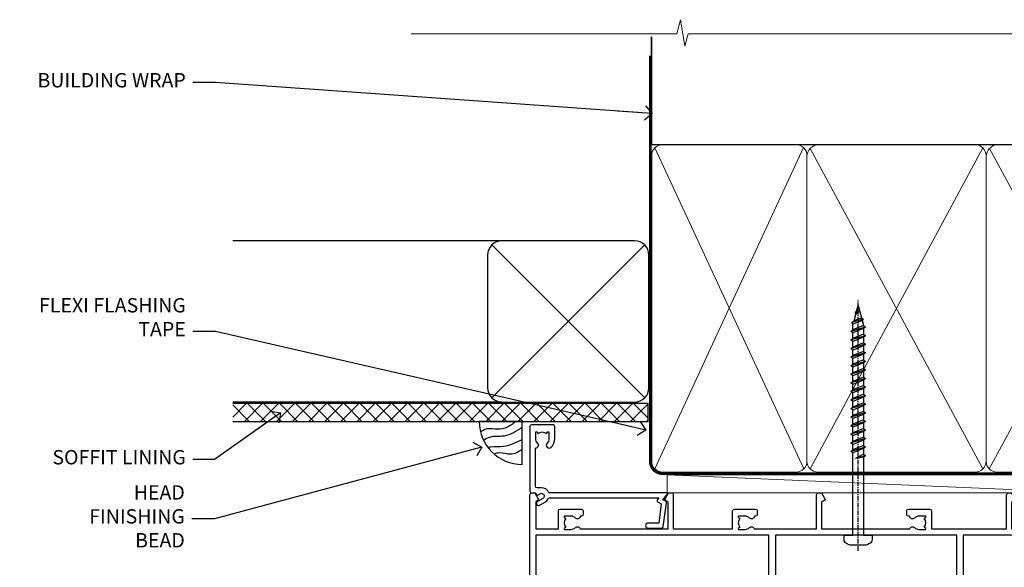
# Model space of a CAD drawing. Units: millimetres. Extents: x -33 to 9553, y -237 to 1143.
# Drawn here: x 1804 to 2078, y 990 to 1143 of the extents above; entities that cross this region are included whole.
import ezdxf
from ezdxf import colors
from ezdxf.entities.mleader import LeaderData, LeaderLine
from ezdxf.math import Vec2, Vec3

# ---------------------------------------------------------------- set-up
doc = ezdxf.new("R2010")
doc.units = ezdxf.units.MM
doc.linetypes.add('CENTER', pattern=[2, 1.25, -0.25, 0.25, -0.25])
doc.linetypes.add('Dashed', pattern=[564.4444465637206, 282.2222232818604, -282.2222232818602])
doc.layers.add('Aluminium Systems Ltd Joinery Detail', color=7, linetype='Continuous')
doc.layers.add('Aluminium Systems Ltd Notes', color=7, linetype='Continuous')
doc.styles.get("Standard").update_dxf_attribs({"font": 'arial.ttf'})
pattern_1 = [(37.50000000000001, (0, 0), (-0.2400046943976069, 7.341198559940135), [0, -5.791200000000001, 0, -6.476999999999999, 0, -6.191249999999999]), (7.499999999999999, (0, 0), (6.74284924707004, 10.75237650852531), [0, -3.124200000000001, 0, -5.2197, 0, -2.00025]), (327.5, (-4.686299999999999, 0), (11.86488555362187, 0.02155777017818643), [0, -1.905, 0, -6.858, 0, -8.9535]), (317.5, (-4.686299999999999, 0), (11.45334678708446, 3.343939848858244), [0, -0.9524999999999999, 0, -4.495799999999999, 0, -5.1435])]

# ---------------------------------------------------------------- blocks, each defined once
blk = doc.blocks.new('Horizontal Profile Metal CC AC40 Liner Stacker')
at = {"layer": 'Aluminium Systems Ltd Joinery Detail', "lineweight": 5}
h = blk.add_hatch(dxfattribs=at)
h.set_pattern_fill('HONEY', color=256, scale=0.2211125000000359, angle=360, style=0)
h.set_pattern_definition([(9.213864076586628e-15, (-518.2699416068031, -268.020622186199), (1.053048281250171, 0.6079775633750983), [0.7020321875001139, -1.404064375000228]), (119.9999999999999, (-518.2699416068031, -268.020622186199), (-1.053048155438884, 0.6079777812866397), [0.7020321875000981, -1.404064375000196]), (59.99999999999994, (-518.2699416068031, -268.020622186199), (1.258112869470804e-07, 1.215955344661738), [-1.404064375000228, 0.7020321875001139])])
edge = h.paths.add_edge_path()
edge.add_arc((-73.7637181853529, 10.50411438517403), 2.5, 180.0000000000001, 360.00000000000006, ccw=False)
edge.add_arc((-73.7637181853529, 10.50411438517403), 2.5, 0, 180.0000000000001, ccw=False)
h = blk.add_hatch(dxfattribs=at)
h.set_pattern_fill('NET', color=256, scale=0.4422249999999999, angle=225, style=0)
h.set_pattern_definition([(315, (-1885.729193060055, 4373.742375906659), (-0.9928234407849511, -0.9928234407849515), []), (225, (-1885.729193060055, 4373.742375906659), (-0.9928234407849515, 0.9928234407849511), [])])
edge = h.paths.add_edge_path()
edge.add_line((-62.16391420442824, 13.06742094803303), (-72.90685102420503, 13.07397540694001))
edge.add_arc((-73.74324955109068, 10.60911344905617), 2.602903564714436, 283.05461229937526, 431.25644836746125, ccw=False)
edge.add_line((-73.15530650883602, 8.073481388548316), (-62.1192986396477, 8.073481388548316))
edge.add_arc((-60.21515251178471, 10.58766199517595), 3.153866927914105, 128.1626499734255, 232.8610770962096, ccw=False)
at = {"layer": 'Aluminium Systems Ltd Joinery Detail'}
h = blk.add_hatch(dxfattribs=at)
h.set_pattern_fill('AR-SAND', color=256, scale=0.15)
h.set_pattern_definition(pattern_1)
h.paths.add_polyline_path([(-59.21971748075566, 2.835955769538486), (-59.21971748075566, 12.83595576953849), (-9.301659339181242, 12.83599110797149), (-9.301659339181242, 2.835991107971495)])
h = blk.add_hatch(dxfattribs=at)
h.set_pattern_fill('AR-SAND', color=256, scale=0.15)
h.set_pattern_definition(pattern_1)
h.paths.add_polyline_path([(-9.301659339181242, -7.664008892028505), (-59.21787936996907, -7.664044230461514), (-59.21787936996907, 2.335955769538486), (-9.301659339181242, 2.335991107971495)])
at = {"layer": 'Aluminium Systems Ltd Joinery Detail', "lineweight": 5}
h = blk.add_hatch(dxfattribs=at)
h.set_pattern_fill('ANSI37', color=256, scale=0.15)
h.set_pattern_definition([(45.00000000000001, (-220.8856467172186, -560.2450245033288), (-0.3367596045400932, 0.3367596045400932), []), (135, (-220.8856467172186, -560.2450245033288), (-0.3367596045400932, -0.3367596045400932), [])])
edge = h.paths.add_edge_path()
edge.add_arc((-60.82758638684891, -1.931486565987143), 0.9866125402710012, 51.83121232280979, 132.263901216659)
edge.add_line((-61.49112908010602, -1.201339047436704), (-61.49112908010602, -8.20956523530731))
edge.add_arc((-60.78099841870926, -8.721057639884748), 0.8751628626695301, 45.838321747589305, 144.2355755388267, ccw=False)
edge.add_arc((-58.21787937001818, -7.664044230468789), 1.99999999995119, 179.9999999997916, 192.3918244982081, ccw=False)
edge.add_line((-60.21787936996907, -7.664044230461514), (-60.21787936996941, -1.155818042590909))
blk.add_line((-196.1663834017254, 13.07397540694183, 1.000000000000011), (-76.96268817684495, 8.073481388548316, 1), dxfattribs=at)
at = {"layer": 'Aluminium Systems Ltd Joinery Detail'}
for p, q in [((-61.49112908010511, -1.201339047436704), (-61.49112908010511, -8.20956523530731)), ((-58.21787936996907, -9.664044230461514), (0.1966331272565185, -9.66439044465369))]:
    blk.add_line(p, q, dxfattribs=at)
at = {"layer": 'Aluminium Systems Ltd Joinery Detail', "lineweight": 5, "elevation": 1.000000000000011}
blk.add_lwpolyline([(-196.1663834017254, 13.07397540694183), (-76.96268817685313, 13.07397540694001), (-76.96268817684495, 8.073481388548316), (-196.1663834017299, 8.073481388550135)], close=True, dxfattribs=at)
blk.add_lwpolyline([(-73.18065712828275, 13.07911964105369), (-62.16391420442824, 13.06742094803303, 0.4915106188759529), (-62.1192986396477, 8.073481388548316), (-73.15530650883602, 8.073481388548316, 0.8101017670941715)], format="xyb", close=True, dxfattribs=at)
at = {"layer": 'Aluminium Systems Ltd Joinery Detail', "lineweight": 5}
for points in [[(-59.21971748075566, 2.835955769538486), (-9.301659339181242, 2.835991107971495), (-9.301659339181242, 12.83599110797149), (-59.21971748075566, 12.83595576953849)], [(-59.21787936996907, -7.664044230461514), (-9.301659339181242, -7.664008892028505), (-9.301659339181242, 2.335991107971495), (-59.21787936996907, 2.335955769538486)]]:
    blk.add_lwpolyline(points, close=True, dxfattribs=at)
at = {"layer": 'Aluminium Systems Ltd Joinery Detail'}
blk.add_lwpolyline([(-59.21787936996907, 1.835955769538486), (-59.21787936996907, -7.664044230461514, 0.6885002580691579), (-57.47252337746932, -8.330710897127574, -0.2134217652833945), (-55.98181139246981, -7.664044230461514), (-31.71787936996907, -7.664044230461514), (-31.71787936996907, -8.664044230461514), (-55.98181139246981, -8.664044230461514, 0.2134217652833893), (-56.72716738496956, -8.997377563795453, -0.6885002580691693), (-60.21787936996907, -7.664044230461514), (-60.21787936996907, 1.835955769538486)], format="xyb", close=True, dxfattribs=at)
at = {"layer": 'Aluminium Systems Ltd Joinery Detail', "lineweight": 5, "ltscale": 0.12}
blk.add_circle((-73.7637181853529, 10.50411438517403, 1), 2.5, dxfattribs=at)
at = {"layer": 'Aluminium Systems Ltd Joinery Detail', "lineweight": 5}
for centre, radius, start, end in [((-60.82761243926279, -1.930757864389307), 0.9860558519677073, 51.80385569435697, 132.2912578450629), ((-60.78099841870835, -8.721057639884748), 0.8751628626701816, 45.83832174758297, 144.2355755388006)]:
    blk.add_arc(centre, radius, start, end, dxfattribs=at)
blk = doc.blocks.new('WS8G75Pan')
at = {"linetype": 'CENTER', "lineweight": -2}
blk.add_line((-2.842170943040401e-14, 4.31874977999999), (2.842170943040401e-14, -65.56249499999996), dxfattribs=at)
at = {"lineweight": -2}
for p, q in [((-1.494791550000002, 0), (1.494791549999945, 0)), ((-2.049999839999828, -22.17007205437491), (0.7473957749999727, -21.35416499999997)), ((-1.494791549999434, -22.58405656661239), (0.7473957749999727, -21.35416499999997)), ((-1.49479155000023, -21.75608754213772), (0.7473957749999727, -21.35416499999997)), ((-2.049999839999856, -24.56173853437491), (2.04999984000014, -23.3659052943749)), ((-1.49479155000023, -24.14775402213769), (1.494791550000087, -22.95192078213731)), ((-1.494791549999462, -24.97572304661236), (1.494791550000087, -23.77988980661229)), ((-2.049999839999884, -26.95340501437491), (2.04999984000014, -25.7575717743749)), ((-1.494791550000258, -26.53942050213772), (1.494791550000087, -25.34358726213731)), ((-1.494791549999491, -27.36738952661236), (1.494791550000087, -26.17155628661229)), ((-2.049999839999884, -29.34507149437488), (2.04999984000014, -28.14923825437489)), ((-1.494791550000258, -28.93108698213769), (1.494791550000087, -27.73525374213727)), ((-1.494791549999491, -29.75905600661235), (1.494791550000087, -28.56322276661228)), ((-1.494791550000116, -31.32275346213763), (1.49479155000023, -30.12692022213724)), ((-2.049999839999714, -31.73673797437485), (2.049999840000282, -30.54090473437483)), ((-2.049999839999714, -34.12840445437482), (2.049999840000282, -32.93257121437483)), ((-1.49479154999932, -32.1507224866123), (1.49479155000023, -30.95488924661223)), ((-1.494791550000116, -33.71441994213762), (1.49479155000023, -32.51858670213721)), ((-2.049999839999572, -36.52007093437476), (2.049999840000424, -35.32423769437477)), ((-1.49479154999932, -34.54238896661229), (1.49479155000023, -33.34655572661219)), ((-1.494791549999945, -36.10608642213757), (1.494791550000372, -34.91025318213718)), ((-2.049999839999572, -38.91173741437478), (2.049999840000424, -37.71590417437477)), ((-1.494791549999178, -36.93405544661223), (1.494791550000372, -35.73822220661214)), ((-1.494791549999945, -38.49775290213756), (1.494791550000372, -37.30191966213715)), ((-1.494791549999178, -39.32572192661223), (1.494791550000372, -38.12988868661216)), ((-2.049999839999572, -41.30340389437475), (2.049999840000453, -40.10757065437474)), ((-1.494791549999945, -40.88941938213756), (1.4947915500004, -39.69358614213715)), ((-1.494791549999178, -41.7173884066122), (1.494791550000372, -40.52155516661213)), ((-2.049999839999401, -43.69507037437469), (2.049999840000595, -42.49923713437471)), ((-1.494791549999803, -43.2810858621375), (1.494791550000542, -42.08525262213709)), ((-1.494791549999007, -44.10905488661217), (1.494791550000514, -42.91322164661207)), ((-2.049999839999401, -46.08673685437469), (2.049999840000567, -44.89090361437468)), ((-1.494791549999803, -45.67275234213747), (1.494791550000514, -44.47691910213709)), ((-1.494791549999007, -46.50072136661214), (1.494791550000514, -45.30488812661207)), ((-2.049999839999259, -48.47840333437463), (2.049999840000737, -47.28257009437462)), ((-1.494791549999661, -48.06441882213744), (1.494791550000684, -46.86858558213703)), ((-1.494791549998865, -48.89238784661208), (1.494791550000656, -47.69655460661201)), ((-1.494791549999661, -50.45608530213741), (1.494791550000656, -49.260252062137)), ((-2.049999839999259, -50.87006981437463), (2.049999840000709, -49.67423657437462)), ((-2.049999839999259, -53.2617362943746), (2.049999840000709, -52.06590305437459)), ((-1.494791549998865, -51.28405432661208), (1.494791550000656, -50.08822108661201)), ((-1.494791549999661, -52.84775178213741), (1.494791550000656, -51.651918542137)), ((-2.049999839999117, -55.65340277437457), (2.049999840000851, -54.45756953437456)), ((-1.494791549998894, -53.67572080661208), (1.494791550000656, -52.47988756661198)), ((-1.494791549999519, -55.23941826213735), (1.494791550000798, -54.04358502213694)), ((-1.494791549998752, -56.06738728661202), (1.494791550000798, -54.87155404661195)), ((-2.049999839999145, -58.04506925437454), (2.049999840000851, -56.84923601437453)), ((-1.494791549999519, -57.63108474213735), (1.494791550000798, -56.43525150213694)), ((-1.494791549998752, -58.45905376661202), (1.494791550000798, -57.26322052661192)), ((-1.425021315915927, -60.25445033151692), (1.77420242398739, -59.32134340737844)), ((-1.122362868667352, -59.87377974960444), (1.391833638109091, -58.86810114689365)), ((-0.9219856073426911, -60.62159786954956), (1.143347323736492, -59.79546469711769)), ((-0.2276513469640236, -62.29688390390595), (0.7695560966906214, -62.00603173284003))]:
    blk.add_line(p, q, dxfattribs=at)
blk.add_lwpolyline([(-1.494791550000002, 0), (-3.88645803, 0), (-3.88645803, 1.209441138255954, -0.2694477011433205), (-3.239620007948673, 2.322600100564415, -0.05750947552296399), (-2.241471283772142, 2.748281615151967, -0.07218085631326594), (-1.755878399918998, 2.81874977999999), (1.755878399919112, 2.81874977999999, -0.07218085631328257), (2.24147128377237, 2.74828161515191, -0.05750947552294939), (3.239620007948702, 2.322600100564415, -0.26944770114332), (3.88645803, 1.209441138255954), (3.88645803, 0), (1.494791549999945, 0), (1.494791549999945, -22.95192078213736), (2.049999839999998, -23.36590529437495), (1.494791549999945, -23.77988980661232), (1.494791550000087, -25.34358726213731), (2.04999984000014, -25.7575717743749), (1.494791550000087, -26.17155628661229), (1.494791550000087, -27.73525374213727), (2.04999984000014, -28.14923825437489), (1.494791550000087, -28.56322276661228), (1.49479155000023, -30.12692022213724), (2.049999840000282, -30.54090473437483), (1.49479155000023, -30.95488924661223), (1.49479155000023, -32.51858670213721), (2.049999840000282, -32.93257121437483), (1.49479155000023, -33.34655572661219), (1.494791550000372, -34.91025318213718), (2.049999840000424, -35.32423769437477), (1.494791550000372, -35.73822220661214), (1.494791550000372, -37.30191966213715), (2.049999840000424, -37.71590417437474), (1.494791550000372, -38.12988868661213), (1.494791550000542, -39.69358614213712), (2.049999840000623, -40.10757065437468), (1.494791550000542, -40.52155516661207), (1.494791550000542, -42.08525262213709), (2.049999840000595, -42.49923713437468), (1.494791550000514, -42.91322164661207), (1.494791550000684, -44.47691910213706), (2.049999840000737, -44.89090361437462), (1.494791550000684, -45.30488812661201), (1.494791550000684, -46.86858558213703), (2.049999840000737, -47.28257009437462), (1.494791550000684, -47.69655460661201), (1.494791550000826, -49.26025206213697), (2.049999840000879, -49.67423657437456), (1.494791550000826, -50.08822108661195), (1.494791550000826, -51.65191854213697), (2.049999840000879, -52.06590305437456), (1.494791550000826, -52.47988756661192), (1.494791550000969, -54.04358502213691), (2.049999840001021, -54.4575695343745), (1.494791550000969, -54.87155404661189), (1.494791550000969, -56.43525150213688), (2.049999840001021, -56.8492360143745), (1.494791550000969, -57.26322052661186), (1.494791550001082, -58.48385698867136), (1.391833638109091, -58.86810114689365), (1.77420242398739, -59.32134340737844), (1.143347323736492, -59.79546469711769), (0.6740575242012881, -61.54687807245682), (0.7695560966906498, -62.00603173284), (0.4255712098287177, -62.47424162268084), (2.842170943040401e-14, -64.06249499999996), (-0.9219856073426911, -60.62159786954956), (-1.425021315915927, -60.25445033151692), (-1.122362868667352, -59.87377974960444), (-1.494791549998752, -58.4838569886798), (-1.494791549998752, -58.45905376661182), (-2.049999839998804, -58.04506925437445), (-1.494791549998951, -57.63108474213701), (-1.494791549998894, -56.06738728661188), (-2.049999839998947, -55.65340277437451), (-1.494791549999093, -55.23941826213706), (-1.494791549998894, -53.67572080661188), (-2.049999839998947, -53.26173629437451), (-1.494791549999121, -52.84775178213707), (-1.494791549999036, -51.28405432661194), (-2.049999839999089, -50.87006981437457), (-1.494791549999263, -50.45608530213713), (-1.494791549999036, -48.89238784661197), (-2.049999839999089, -48.47840333437458), (-1.494791549999263, -48.06441882213713), (-1.494791549999206, -46.50072136661203), (-2.049999839999259, -46.08673685437464), (-1.494791549999405, -45.67275234213719), (-1.494791549999178, -44.10905488661203), (-2.049999839999259, -43.69507037437464), (-1.494791549999405, -43.28108586213719), (-1.494791549999348, -41.71738840661209), (-2.049999839999401, -41.3034038943747), (-1.494791549999547, -40.88941938213725), (-1.494791549999348, -39.32572192661209), (-2.049999839999401, -38.9117374143747), (-1.494791549999547, -38.49775290213728), (-1.494791549999519, -36.93405544661215), (-2.049999839999572, -36.52007093437476), (-1.494791549999718, -36.10608642213734), (-1.494791549999519, -34.54238896661215), (-2.049999839999572, -34.12840445437479), (-1.494791549999718, -33.71441994213734), (-1.494791549999661, -32.15072248661221), (-2.049999839999714, -31.73673797437485), (-1.49479154999986, -31.3227534621374), (-1.494791549999661, -29.75905600661221), (-2.049999839999714, -29.34507149437485), (-1.49479154999986, -28.9310869821374), (-1.494791549999803, -27.36738952661227), (-2.049999839999856, -26.95340501437491), (-1.494791550000002, -26.53942050213746), (-1.494791549999803, -24.97572304661227), (-2.049999839999856, -24.56173853437491), (-1.494791550000002, -24.14775402213746), (-1.494791549999775, -22.5840565666123), (-2.049999839999828, -22.17007205437491), (-1.494791550000002, -21.75608754213749), (-1.494791550000002, 5.684341886080801e-14)], format="xyb", close=True, dxfattribs=at)
for points in [[(-1.494791550000002, 0), (-2.637394075508354, 0)], [(0.6740575242012881, -61.54687807245682), (-0.2276513469640236, -62.29688390390595), (0.4255712098287177, -62.47424162268084)]]:
    blk.add_lwpolyline(points, dxfattribs=at)
blk = doc.blocks.new('A735-21636')
at = {"flags": 128}
for points in [[(173.0000001374233, 49.50001121620853, 0.414213562373095), (172.5000001374233, 50.00001121620853), (169.5000011374255, 50.00001121620853, 0.414213562373095), (169.0000011374255, 49.50001121620853), (169.0000011374255, 47.90001521620771, 0.9999999999999999), (169.9999991374248, 47.90001521620771), (169.9999991374248, 49.00001321620557), (171.5000001374233, 49.00001321620557), (171.5000001374215, 41.30002821620629), (169.9999991374248, 41.30002821620629), (169.9999991374248, 42.40002521620745, 0.9999999999999999), (168.9999991374248, 42.40002521620745), (168.9999991374269, 39.1513840706245, 1.001507643110852), (169.8999970948274, 39.15002821620847), (169.8999970948176, 39.90002821620847), (171.5000001374215, 39.90002821620847), (171.5000001374215, 26.9000186195296), (169.8999970948176, 26.9000186195296), (169.8999970948269, 27.65001861953324, 1.001507643108839), (168.9999991374346, 27.64866276510993), (168.999999137423, 26.4000186195296, 0.414213562373095), (169.499999137423, 25.9000186195296), (170.5000001374219, 25.90001861953051, -0.4142135623733115), (171.0000001374223, 25.40001861953051), (171.0000001374186, 11.80001121620137), (120.8999991374296, 11.80001121619962), (120.8999991374295, 25.90001861958235), (123.5000011374237, 25.90001861958235, 0.414213562373095), (124.0000011374237, 26.40001861958235), (124.0000011374253, 27.64866276516086, 1.001507643107836), (123.100003180032, 27.65001861958326), (123.1000031800309, 26.90001861958235), (121.5000061374326, 26.90001861957963), (121.5000061374333, 27.65001861957963, 0.4146548769781905), (121.049328209456, 28.10001810892744), (120.8999996374243, 28.10001810892744), (120.8999996374243, 38.70002872691158), (121.0493282094587, 38.70002872691158, 0.4146548769781904), (121.5000061374333, 39.1500282162594), (121.5000061374326, 39.9000282162594), (123.1000031800309, 39.9000282162594), (123.1000031800302, 39.1500282162594, 1.001507643109856), (124.0000011374235, 39.15138407067634), (124.0000011374237, 42.40002521625838, 0.9999999999999999), (123.0000011374237, 42.40002521625838), (123.0000011374237, 41.30002821625904), (121.5000041374247, 41.30002821625904), (121.5000041374247, 42.40002521625838, 0.414213562373095), (121.0000041374247, 42.90002521625838), (120.8999996374225, 42.90002521625838), (120.8999996374225, 47.40001621625716), (121.000005137425, 47.40001621625716, 0.414213562373095), (121.5000041374254, 47.90001521625898), (121.5000041374247, 49.00001321625832), (123.0000011374237, 49.00001321625832), (123.0000011374219, 47.90001521625864, 0.9999999999999999), (123.9999991374248, 47.90001521625864), (123.9999991374248, 49.50001121625856, 0.414213562373095), (123.4999991374248, 50.00001121625856), (116.5000001374252, 50.00001121625947, 0.414213562373095), (116.0000001374252, 49.50001121625947), (116.0000001374252, 47.90001521625864, 0.9999999999999999), (116.9999981374245, 47.90001521625864), (116.9999981374245, 49.00001321625832), (118.4999951374253, 49.00001321625832), (118.4999951374235, 47.90001521625864, 0.414213562373095), (118.9999941374249, 47.40001621625716), (119.0999996374275, 47.40001621625716), (119.0999996374276, 42.90002521625838), (118.9999951374253, 42.90002521625838, 0.414213562373095), (118.4999951374257, 42.40002521625861), (118.4999951374253, 41.30002821625904), (116.9999981374245, 41.30002821625904), (116.9999981374245, 42.40002521625838, 0.9999999999999999), (115.9999981374245, 42.40002521625838), (115.9999981374243, 39.15138407067543, 1.001507643110867), (116.8999960948184, 39.1500282162594), (116.8999960948191, 39.9000282162594), (118.4999931374173, 39.9000282162594), (118.4999931374167, 39.1500282162594, 0.4146548769781904), (118.950671065394, 38.70002872691158), (119.0999996374257, 38.70002872691158), (119.0999996374257, 28.10001810892744), (118.9506710653912, 28.10001810892744, 0.4146548769781905), (118.4999931374167, 27.65001861957963), (118.4999931374155, 26.90001861958235), (116.8999960948191, 26.90001861958235), (116.8999960948188, 27.65001861958235, 1.001507643108839), (115.9999981374238, 27.64866276516086), (115.9999981374245, 26.40001861958235, 0.414213562373095), (116.4999981374245, 25.90001861958235), (119.1000008159835, 25.90001861958235), (119.1000008159835, 11.80001121620417), (68.5000001374284, 11.80001121620417), (68.5000001374288, 25.90001861953142), (70.50000013743062, 25.9000186195296, 0.4142135623752261), (71.00000013743244, 26.40001861953142), (71.00000013742448, 27.64866276510993, 1.001507643108839), (70.10000218002853, 27.65001861953324), (70.10000218003785, 26.9000186195296), (68.50000013742698, 26.9000186195296), (68.50000013742698, 39.90002821620847), (70.10000218003239, 39.90002821620847), (70.10000218002807, 39.15002821620756, 1.001507643109849), (71.00000013742493, 39.1513840706245), (71.00000013742516, 42.40002521620745, 0.9999999999999999), (70.00000013742516, 42.40002521620745), (70.00000013742516, 41.30002821620629), (68.50000013742516, 41.30002821620629), (68.50000013742516, 49.00001321620557), (70.00000013742516, 49.00001321620557), (70.00000013742539, 47.90001621620713, 0.9999999999990904), (71.00000013742493, 47.90001621620804), (71.00000013742516, 49.50001121619762, 0.414213562373095), (70.50000013742516, 50.00001121619762), (37.00000013750883, 50.00001121619762, 0.414213562373095), (36.50000013750883, 49.50001121619762), (36.50000013750883, 48.20001121620199, 0.9999999999999999), (37.40000013750301, 48.20001121620199), (37.40000013750301, 49.00001121619762), (38.90000013750301, 49.00001121619762), (38.90000013750301, 43.50001121619762), (37.40000013750301, 43.50001121619762), (37.40000013750301, 44.30001121620053, 0.9999999999999999), (36.50000013750883, 44.30001121620053), (36.50000013750878, 43.00001121619762, 0.414213562373095), (37.00000013750883, 42.50001121619756), (38.90000013750301, 42.50001121619762), (38.90000013750301, 34.80001121620053), (36.90000013751029, 34.80001121620053, 0.9999999999999999), (36.90000013751029, 34.00001121619762), (38.90000013750301, 34.00001121619762), (38.90000013750301, 31.00001121619762), (28.28867554613004, 31.00001121619771, 0.2679491924316804), (27.85566284423882, 30.75001121619768), (26.55662473855824, 28.50001121619762), (22.00000041153595, 28.50001121619762), (22.00000041153595, 30.00001121619762), (23.50000041153595, 30.00001121619762, 0.9999999999999999), (23.50000041153595, 31.00001121619762), (0.500000137423342, 31.00001121619762, 0.414213562373095), (1.374233420392557e-07, 30.50001121619762), (1.374266958009684e-07, 0.5000000361748533, 0.4142135623730617), (0.5000001374266958, 3.617491017848806e-08), (1.333966911918196, 3.617491017848806e-08), (2.373203807034031, 1.800011139625298, 0.4142135623689608), (2.29999872627431, 2.073216220381951), (1.59999872628083, 2.47736140881598), (1.599998726284468, 10.00001121620672), (7.950000137427168, 10.00001121620768), (7.950000137427367, 5.000011216202893, 0.4142135623720295), (8.45000013742532, 4.50001121620312), (14.35000013742462, 4.50001121620636, 0.414213562373095), (14.85000013742439, 5.000011216206531), (14.85000013742439, 6.000011216206531, 0.414213562373095), (14.35000013742439, 6.500011216206531), (14.04573142875034, 6.500011216205721, 0.6408239254472213), (12.6896213986908, 7.023596121867925, -0.1952598447288622), (11.40000013742582, 6.50001121620744), (9.550000137427276, 6.50001121620744), (9.550000137427276, 6.797676898528607), (9.982817917655979, 7.160854138286794, -0.363970234266435), (9.982817917656888, 9.53916829412627), (9.550000137427276, 9.902345533885182), (9.550000137427276, 10.20001121620635), (11.40000013742582, 10.20001121620625, -0.1952598447288623), (12.6896213986908, 9.676426310544073, 0.554219199095933), (14.00722966529659, 10.00001121620852), (38.60000013742314, 10.00001121620853), (38.60000013742317, 2.592820376595185), (37.70000013742589, 2.073205134326912, 0.4142135623808467), (37.62679505667313, 1.800000053566563), (38.66602555124825, 3.617491017848806e-08), (39.50000019257055, 1.281575379152855e-07, 0.4142135300680742), (40.00000013742243, 0.5000001281575379), (40.00000013742243, 10.00001121620853), (56.55000013742716, 10.00001121621412), (56.55000013742733, 5.000011216202893, 0.4142135623720295), (57.05000013742529, 4.50001121620312), (62.95000013742464, 4.50001121620636, 0.414213562373095), (63.45000013742435, 5.000011216206531), (63.45000013742435, 6.000011216206531, 0.414213562373095), (62.95000013742435, 6.500011216206531), (62.64573142875037, 6.500011216205721, 0.6408239254472213), (61.28962139869083, 7.023596121867925, -0.1952598447288622), (60.00000013742584, 6.50001121620744), (58.1500001374273, 6.50001121620744), (58.1500001374273, 6.797676898528607), (58.58281791765597, 7.160854138286794, -0.363970234266435), (58.58281791765688, 9.53916829412627), (58.1500001374273, 9.902345533885182), (58.1500001374273, 10.20001121620635), (60.00000013742584, 10.20001121620625, -0.1952598447288623), (61.28962139869083, 9.676426310544073, 0.5542192105843261), (62.60722967408543, 10.00001124292423), (79.99996573268396, 10.00001085335926), (79.99996573268396, 0.5000001281538999, 0.4142135300680742), (80.49996567753584, 1.281538999364784e-07), (81.33394031885808, 3.617127219968097e-08), (82.37317081343457, 1.800000053562144, 0.4142135623810403), (82.2999657326784, 2.073205134321952), (81.3999657326832, 2.592820376591874), (81.3999657326832, 10.00001121620127), (105.9927706095566, 10.00001121620397, 0.5542191990939724), (107.3103788761608, 9.676426310544059, -0.1952598447288622), (108.6000001374258, 10.20001121620453), (110.4500001374244, 10.20001121620635), (110.4500001374244, 9.902345533885182), (110.0171823571948, 9.539168294126256, -0.363970234266435), (110.0171823571957, 7.160854138286808), (110.4500001374244, 6.797676898528607), (110.4500001374244, 6.50001121620744), (108.6000001374258, 6.50001121620744, -0.1952598447288622), (107.3103788761608, 7.023596121867897, 0.6408239254472213), (105.9542688461013, 6.500011216205721), (105.6500001374279, 6.500011216206104, 0.414213562373095), (105.1500001374273, 6.000011216206531), (105.1500001374273, 5.000011216206531, 0.414213562373095), (105.6500001374273, 4.500011216206531), (111.5500001374243, 4.500011216203305, 0.4142135623720295), (112.0500001374243, 5.000011216202893), (112.0500001374245, 10.00001121620674), (133.0000001374193, 10.0000112162049), (133.0000001374193, 0.5000001281454871, 0.4142135300680742), (133.5000000822712, 1.28145487110487e-07), (134.3339747235935, 3.616285937368957e-08), (135.3732052181707, 1.80000005355528, 0.4142135623826703), (135.3000001374147, 2.07320513431506), (134.4000001374185, 2.592820376584243), (134.4000001374185, 10.00001121620127), (158.9927706095492, 10.00001121620399, 0.554219199094306), (160.3103788761533, 9.676426310543192, -0.1952598447288622), (161.6000001374183, 10.20001121620366), (163.4500001374169, 10.20001121620548), (163.4500001374169, 9.902345533884315), (163.0171823571873, 9.539168294125389, -0.363970234266435), (163.0171823571882, 7.160854138285941), (163.4500001374169, 6.79767689852774), (163.4500001374169, 6.500011216206573), (161.6000001374183, 6.500011216206573, -0.1952598447288622), (160.3103788761533, 7.02359612186703, 0.6408239254472213), (158.9542688460938, 6.500011216204854), (158.6500001374204, 6.500011216205237, 0.414213562373095), (158.1500001374198, 6.000011216205664), (158.1500001374198, 5.000011216205664, 0.414213562373095), (158.6500001374198, 4.500011216205664), (164.5500001374168, 4.500011216202438, 0.4142135623720295), (165.0500001374168, 5.000011216202026), (165.050000137417, 10.00001121620308), (171.4000015485549, 10.00001121620308), (171.4000015485586, 2.477361408811433), (170.7000015485651, 2.073216220378256, 0.4142135623696262), (170.6267964678093, 1.800011139621304), (171.6660269082409, 1.121600480757934e-05), (172.5000001374203, 1.121600496389874e-05, 0.4142135623730243), (173.0000001374202, 0.5000112160049355)], [(50.42641152210831, 45.06038995493408, 0.9999999999999999), (51.57358133342865, 43.9450418370824, 0.1952598447288622), (52.5499964277688, 46.35001121619906), (52.54999642776875, 48.20001121619761), (66.70000013742663, 48.20001121619761), (66.70000013742663, 25.80002941731009), (65.4359168244277, 25.59486270997054, 1.004500192607378), (65.56762648718848, 24.80578751592004), (66.70000013742288, 25.00002941731445), (66.70000013743419, 11.80001121620326), (1.600000137423706, 11.80001121620326), (1.600000137423706, 25.00002941731445), (2.732373787661857, 24.80578751592047, 1.004500192607407), (2.864083450422697, 25.59486270997051), (1.600000137423706, 25.80002941731009), (1.600000137423706, 29.20001121619761), (20.20000041153594, 29.20001121619761), (20.20000041153594, 28.50001121619762, 0.414213562373095), (22.00000041153595, 26.70001121619761), (26.55662473855824, 26.70001121619761, 0.2679491924307759), (28.11547046536907, 27.6000112161956), (29.03923089607639, 29.20001121619761), (38.90000013750301, 29.20001121619761, 0.414213562373095), (40.70000013750303, 31.00001121619762), (40.70000013750303, 48.20001121619761), (45.64999642777167, 48.20001121619761), (45.64999642777167, 46.35001121619906, 0.1952598447288622), (46.62641152211182, 43.9450418370824, 0.9999999999999999), (47.77358133343211, 45.06038995493408, -0.1952598447288622), (47.24999642777169, 46.35001121619906), (47.24999642776987, 48.20001121619761), (47.54766211009104, 48.20001121619761), (47.91083934984994, 47.76719343596803, -0.363970234266432), (50.2891535056894, 47.76719343596893), (50.65233074544761, 48.20001121619761), (50.94999642776878, 48.20001121619761), (50.94999642776878, 46.35001121619906, -0.1952598447288622)]]:
    blk.add_lwpolyline(points, format="xyb", close=True, dxfattribs=at)
blk = doc.blocks.new('A725-21745')
at = {"flags": 128}
blk.add_lwpolyline([(37.11646801240383, 20.91461760752128), (38.35987280291066, 19.3231320504845, -0.6248693519088664), (38.2022706521893, 18.99999975541897), (5.307024864736547, 18.99999975542147, -0.3022673053222528), (3.231717466711387, 17.61925184987041), (2.000000115047413, 17.61925184987041, 0.414213562373095), (1.500000115047413, 17.11925184987041), (1.500000115047413, 6.49573132744473, -0.6858526540293893), (2.123585020710351, 5.139621297385304, 0.1952598447287123), (1.600000115047777, 3.850000036120321), (1.600000115049596, 2.000000036121776), (1.897665797368944, 2.000000036121776), (2.260843037126492, 2.432817816351545, 0.3639702342667938), (4.639157192967076, 2.432817816350791), (5.0023344327237, 2.000000036121776), (5.300000115044867, 2.000000036119957), (5.300000115046686, 3.850000036118502, 0.1952598447290732), (4.776415209384112, 5.139621297385304, -0.9999999999999999), (5.92358502070465, 6.254969415237454, -0.195259844728987), (6.900000115043412, 3.850000036120321), (6.900000115045231, 0.5000000361217758, -0.4142135623741608), (6.400000115045231, 3.612177579270792e-08), (0.5000001150474134, 3.612359478211147e-08, -0.4142135623720295), (1.150474133737589e-07, 0.5000000361217758), (1.150455943843554e-07, 18.50000003612178, -0.4142135623752261), (0.5000001150474134, 19.00000003612359), (1.491733031867597, 19.00000003611996), (1.828126217074868, 19.58265012422299, -0.414213562371763), (2.101331297830804, 19.65585520497912), (2.85671746670775, 19.21973279703371, 1.000000000002101), (3.606717466712297, 20.51877090270868), (2.099999209467541, 21.38867509413313, -0.9999999999986869), (2.699999209471933, 22.42790557867107), (4.206717466717208, 21.558001387248, -0.1544523861771689), (5.000744966466115, 20.68964304016895, 0.2920433047074474), (5.454341760832875, 20.39999975542224), (35.99570968530858, 20.39999975541861), (35.62906032147291, 20.86928954060778, -0.4823427408185513), (35.8117565674074, 21.63027417179029), (36.65632259471747, 22.02410177814119), (35.9274075175417, 27.4000053454368), (32.95000629409694, 27.4000053454368, -0.9999999999999999), (32.95000629409694, 28.80000534543552), (36.71361246468038, 28.80000534543461, -0.3752698379243242), (37.20907876645651, 28.36718528143687), (38.09461976595773, 21.83613225856271, -0.3284042794683215), (37.75363116086702, 21.21173166314027)], format="xyb", close=True, dxfattribs=at)
blk = doc.blocks.new('AC40 Stacker Window Head')
at = {"layer": 'Aluminium Systems Ltd Joinery Detail', "rotation": 180}
blk.add_blockref('WS8G75Pan', (-81.42499811586185, -10.60000160605978), dxfattribs=at)
at = {"layer": 'Aluminium Systems Ltd Joinery Detail', "extrusion": (0, 0, -1), "zscale": -1, "rotation": 180}
for name, p in [('A725-21745', (173.0000001187418, 20.20000927939691)), ('A735-21636', (173.000000137416, 1.200009610141251))]:
    blk.add_blockref(name, p, dxfattribs=at)
blk = doc.blocks.new('190mm Alt Head Gib')
at = {"layer": 'Aluminium Systems Ltd Joinery Detail'}
h = blk.add_hatch(dxfattribs=at)
h.set_pattern_fill('AR-SAND', color=0, scale=0.15)
h.set_pattern_definition([(37.50000000000001, (161.6604509249046, 88.74499579476469), (-0.2400046943976069, 7.341198559940135), [0, -5.791200000000001, 0, -6.476999999999999, 0, -6.191249999999999]), (7.499999999999991, (161.6604509249046, 88.74499579476469), (6.74284924707004, 10.75237650852531), [0, -3.124199999999986, 0, -5.219699999999971, 0, -2.000249999999985]), (327.5, (156.9741509249034, 88.74499579476469), (11.86488555362187, 0.02155777017818536), [0, -1.905, 0, -6.858, 0, -8.9535]), (317.5, (156.9741509249034, 88.74499579476469), (11.45334678708446, 3.343939848858243), [0, -0.9524999999999999, 0, -4.495799999999999, 0, -5.1435])])
h.paths.add_polyline_path([(280.6135794214097, 88.7708279423432), (271.1135900387526, 88.7708279423432), (271.1135900387526, -54.99215190844552), (280.6135794214097, -54.99215190844552)])
at = {"layer": 'Aluminium Systems Ltd Joinery Detail', "color": 0}
for p, q in [((268.8134264280379, 57.89868953384575, -1.000000000000025), (268.8134264280379, 88.7708279423432, -1.000000000000025)), ((79.90872482397026, 57.89868953384575, -1.000000000000025), (218.8134264280379, 57.89868953384575, -1.000000000000025))]:
    blk.add_line(p, q, dxfattribs=at)
at = {"layer": 'Aluminium Systems Ltd Joinery Detail', "color": 0, "linetype": 'Dashed'}
blk.add_line((79.90702482397319, 57.89868953384575, -1.000000000000032), (79.90702482397319, 87.85822892512624, -1.000000000000032), dxfattribs=at)
at = {"layer": 'Aluminium Systems Ltd Joinery Detail', "color": 0, "lineweight": 5}
for p, q in [((80.79699455334776, -32.57602768084325, -1.000000000000025), (122.2442894062733, 57.10359832773156, -1.000000000000025)), ((80.79699455334776, 57.00871980446937, -1.000000000000025), (122.3435558966339, -32.57602768084507, -1.000000000000025)), ((124.1234953553831, -32.57602768084325, -1.000000000000025), (172.345255896631, 57.00871980447118, -1.000000000000025)), ((124.1550808664924, 56.83464781023758, -1.000000000000025), (172.345255896631, -32.57602768084325, -1.000000000000025)), ((174.1234953553831, -32.57602768084325, -1.000000000000025), (222.345255896631, 57.00871980447118, -1.000000000000025)), ((174.1550808664924, 56.83464781023758, -1.000000000000025), (222.345255896631, -32.57602768084325, -1.000000000000025)), ((224.1251953553801, -32.57602768084325, -1.000000000000025), (267.9234566986615, 57.00871980447118, -1.000000000000025)), ((224.1567808664895, 56.83464781023758, -1.000000000000025), (267.9234566986615, -32.57602768084325, -1.000000000000025)), ((282.6119125486675, -54.99215490149072), (280.6127294214111, 17.16652520017669))]:
    blk.add_line(p, q, dxfattribs=at)
at = {"layer": 'Aluminium Systems Ltd Joinery Detail', "color": 0, "linetype": 'Continuous', "lineweight": 5, "ltscale": 0.12, "elevation": -1.000000000000014}
blk.add_lwpolyline([(282.9879480272284, 88.7708279423432), (90.07936763175894, 88.7708279423432), (89.17565722327345, 85.3369242233066), (87.90906395990532, 92.75494913106832), (86.87170076539405, 88.7708279423432), (12.77629059319042, 88.7708279423432)], dxfattribs=at)
at = {"layer": 'Aluminium Systems Ltd Joinery Detail', "color": 0, "linetype": 'Dashed', "lineweight": 5, "ltscale": 0.01, "const_width": 0.25, "elevation": -0.7500000000000249}
blk.add_lwpolyline([(79.7674161110499, 88.09570103798342), (79.76838801660597, -30.42770876677969, 0.4175702237706115), (82.91930208207486, -33.6118868923113), (265.3356062361563, -33.60394172722226, 0.8591327104487766), (265.4728671864978, -33.94403600036094, 0.00905533045714731)], format="xyb", dxfattribs=at)
at = {"layer": 'Aluminium Systems Ltd Joinery Detail', "color": 0, "lineweight": 5}
blk.add_lwpolyline([(271.1135900387526, 88.7708279423432), (271.1135900387526, -54.99215190844552), (280.6135794214097, -54.99215190844552), (280.6135794214097, 88.7708279423432)], dxfattribs=at)
at = {"layer": 'Aluminium Systems Ltd Joinery Detail', "color": 0, "linetype": 'CENTER', "lineweight": 5, "ltscale": 3, "const_width": 0.5, "elevation": -0.5000000000000249}
blk.add_lwpolyline([(79.36830193081005, 82.75882767523399), (79.36883064616268, -30.42745069008379, 0.4209157528546889), (82.93271877258303, -33.99657167199439), (265.7748797079021, -33.99657167199439)], format="xyb", dxfattribs=at)
at = {"layer": 'Aluminium Systems Ltd Joinery Detail', "color": 0, "lineweight": 5, "elevation": -1.000000000000014}
blk.add_lwpolyline([(79.90702482397319, -28.31915806095822), (79.90702482397319, 54.8601428137099, -0.4142135623730941), (82.94557154410904, 57.89868953384575), (120.1949789058726, 57.89868953384575, -0.4142135623730958), (123.2335256260085, 54.8601428137099), (123.2335256260085, -28.31915806095822), (123.2335256260085, -30.42745069008379, -0.4142135623730958), (120.1949789058726, -33.46599741021964), (82.94557154410904, -33.46599741021964, -0.4142135623730941), (79.90702482397319, -30.42745069008379)], format="xyb", close=True, dxfattribs=at)
for points in [[(173.2352256260056, -28.52744340095887), (173.2352256260056, 54.86014281371172, 0.4142135623732923), (170.1966789058697, 57.89868953384575), (126.2720723461443, 57.89868953384575, 0.3681854241386793), (123.2335256260085, 54.65185747371015), (123.2335256260085, -28.52744340095887)], [(223.2352256260056, -28.52744340095887), (223.2352256260056, 54.86014281371172, 0.4142135623732923), (220.1966789058697, 57.89868953384575), (176.2720723461443, 57.89868953384575, 0.3681854241386793), (173.2335256260085, 54.65185747371015), (173.2335256260085, -28.52744340095887)], [(268.8134264280379, -28.52744340095887), (268.8134264280379, 54.86014281371172, 0.4142135623732923), (265.7748797079021, 57.89868953384575), (226.2737723461396, 57.89868953384575, 0.3681854241386793), (223.2352256260056, 54.65185747371015), (223.2352256260056, -28.52744340095887)], [(173.2352256260056, 52.75185018458433), (173.2352256260056, -30.42745069008379, -0.4142135623730958), (170.1966789058697, -33.46599741021964), (126.2720723461443, -33.46599741021964, -0.4142135623730941), (123.2335256260085, -30.42745069008379), (123.2335256260085, 52.75185018458524)], [(223.2352256260056, 52.75185018458433), (223.2352256260056, -30.42745069008379, -0.4142135623730958), (220.1966789058697, -33.46599741021964), (176.2720723461443, -33.46599741021964, -0.4142135623730941), (173.2335256260085, -30.42745069008379), (173.2335256260085, 52.75185018458524)], [(268.8134264280379, 52.75185018458433), (268.8134264280379, -30.42745069008379, -0.4142135623730958), (265.7748797079021, -33.46599741021964), (226.2737723461414, -33.46599741021964, -0.4142135623730941), (223.2352256260056, -30.42745069008379), (223.2352256260056, 52.75185018458524)]]:
    blk.add_lwpolyline(points, format="xyb", dxfattribs=at)
at = {"layer": 'Aluminium Systems Ltd Joinery Detail', "color": 0}
blk.add_lwpolyline([(280.6119125486675, -35.99215490149072), (280.6119125486675, -53.26010409392165, 0.2679491924311203), (281.1119125486675, -54.12612949770664, -1.303225372841203), (279.7458871448835, -55.49215490149072, 0.267949192431124), (278.8798617410994, -54.99215490149072), (267.6119125486675, -54.99215490149072), (267.6119125486675, -55.99215490149072), (278.3758445711683, -55.99215490149072, -0.2134217652833892), (279.121200563668, -56.32548823482375, 1.057279696267401), (281.9452458820015, -53.50144291649121, -0.2134217652833941), (281.6119125486675, -52.75608692399055), (281.6119125486675, -35.99215490149072)], format="xyb", close=True, dxfattribs=at)
blk = doc.blocks.new('_Open90')
at = {"color": 0, "linetype": 'ByBlock', "lineweight": -2}
for p, q in [((0, 0), (-2.439666651745029, 0)), ((-0.5, 0.5), (0, 0)), ((0, 0), (-0.5, -0.5))]:
    blk.add_line(p, q, dxfattribs=at)
blk = doc.blocks.new('Soffit Bead')
blk.add_lwpolyline([(0, -12), (0, 0), (-12, 0)])
blk.add_arc((0, 0), 12, 180, 270)
for points in [[(-1.752698155406733, 0), (-4.78175930300813, -1.867685612462083), (-7.585037737533639, -2.147847434211144), (-10.43144267686557, -2.255602179229754), (-11.62420584279062, -2.979570191222592)], [(0, -1.652435061540018), (-5.062087062184901, -4.065879061410669), (-9.094494902331007, -4.432244850941061), (-10.78713414310914, -5.257160543347709)], [(0, -5.124270169751981), (-5.234596452447477, -6.975253312190034), (-8.727912448022835, -7.14766081833659), (-9.478141574732035, -7.359676099484204), (-9.482641030421746, -7.363169878957706)], [(0, -7.807371565577341), (-3.297747559812706, -9.160306996407598), (-6.295307219849292, -8.773753832134389), (-7.847452039123027, -9.078408257708361)]]:
    blk.add_spline(points, degree=3)
blk = doc.blocks.new('Horizontal Profile Metal CC Soffit Head AC40')
at = {"layer": 'Aluminium Systems Ltd Joinery Detail'}
h = blk.add_hatch(dxfattribs=at)
h.set_pattern_fill('ANSI37', color=0)
h.set_pattern_definition([(45, (39.43405128627998, 74.96222804931858), (-2.245064030267288, 2.245064030267288), []), (135, (39.43405128627998, 74.96222804931858), (-2.245064030267288, -2.245064030267288), [])])
h.paths.add_polyline_path([(78.93576475289089, 85.67254158378637), (-37.03762580888477, 85.67254158378637), (-37.03762580888477, 80.67254158378637), (78.93576475289089, 80.67254158378637)])
at = {"layer": 'Aluminium Systems Ltd Joinery Detail', "color": 0}
for p, q in [((38.11057824617907, 131.0768659681016), (-37.037625808885, 131.0768659681016)), ((35.28215112143286, 87.24843884335496), (77.93900537092529, 129.9052930928483)), ((77.93900537092529, 87.24843884335496), (35.28215112143286, 129.9052930928483)), ((38.11057824617907, 86.07686596810163), (-37.03762580888477, 86.07686596810163))]:
    blk.add_line(p, q, dxfattribs=at)
blk.add_lwpolyline([(34.11057824617907, 90.07686596810163, 0.414213562373095), (38.11057824617907, 86.07686596810163), (75.11057824617907, 86.07686596810163, 0.414213562373095), (79.11057824617907, 90.07686596810163), (79.11057824617907, 127.0768659681016, 0.414213562373095), (75.11057824617907, 131.0768659681016), (38.11057824617907, 131.0768659681016, 0.414213562373095), (34.11057824617907, 127.0768659681016)], format="xyb", close=True, dxfattribs=at)
blk.add_lwpolyline([(-37.03762580888477, 80.67254158378637), (78.93576475289089, 80.67254158378637), (78.93576475289089, 85.67254158378637), (-37.03762580888477, 85.67254158378637)], dxfattribs=at)
at = {"layer": 'Aluminium Systems Ltd Joinery Detail', "color": 0, "linetype": 'Dashed'}
blk.add_blockref('Soffit Bead', (43.75763716266439, 80.67254158378455), dxfattribs=at)
blk = doc.blocks.new('Fibre Cement Weatherboard CC Soffit Head Text AC40')
at = {"layer": 'Aluminium Systems Ltd Notes', "color": 3, "lineweight": 5, "ltscale": 0.12}
ml = blk.add_multileader_mtext('Standard', dxfattribs=at)
ml.set_content('BUILDING WRAP', color=3)
ml.set_leader_properties(color=8)
ml.set_arrow_properties(name='OPEN90')
ml.build(insert=Vec2(0, 0))
ml.multileader.update_dxf_attribs({"text_left_attachment_type": 2, "text_right_attachment_type": 2})
ctx = ml.context
ctx.base_point, ctx.plane_origin = Vec3(-135.3369662736905, 88.81561386245085), Vec3(33.31891038061167, 48.29875799868569)
ctx.left_attachment, ctx.right_attachment, ctx.text_align_type = 2, 2, 2
notes = []
notes.append((ctx, [(0, (1, 1, 0), (-80.98823447462019, 88.81561386245085), (-1, 0), 6.291433026901132, [(0, [(40.89458370215016, 80.21162235685188)], 0, [])])]))
ctx.mtext.insert, ctx.mtext.width, ctx.mtext.alignment, ctx.mtext.line_spacing_style, ctx.mtext.flow_direction = Vec3(-89.27966750152132, 91.48228052911509), 46.35746150935847, 3, 2, 5
ml = blk.add_multileader_mtext('Standard', dxfattribs=at)
ml.set_content('FLEXI FLASHING TAPE', color=3)
ml.set_leader_properties(color=8)
ml.set_arrow_properties(name='OPEN90')
ml.build(insert=Vec2(0, 0))
ml.multileader.update_dxf_attribs({"text_left_attachment_type": 2, "text_right_attachment_type": 2})
ctx = ml.context
ctx.base_point, ctx.plane_origin = Vec3(-118.4174574060234, 19.36983027179303), Vec3(-27.37123240583423, -89.97596158091801)
ctx.left_attachment, ctx.right_attachment, ctx.text_align_type = 2, 2, 2
notes.append((ctx, [(0, (1, 1, 0), (-80.98823447462019, 19.36983027179303), (-1, 0), 6.291433026901132, [(0, [(39.06836258617477, -8.129912945429169)], 0, [])])]))
ctx.mtext.insert, ctx.mtext.width, ctx.mtext.alignment, ctx.mtext.line_spacing_style, ctx.mtext.flow_direction = Vec3(-89.27966750152154, 28.70316360512516), 41.67696359775891, 3, 2, 5
ml = blk.add_multileader_mtext('Standard', dxfattribs=at)
ml.set_content('SOFFIT LINING', color=3)
ml.set_leader_properties(color=8)
ml.set_arrow_properties(name='OPEN90')
ml.build(insert=Vec2(0, 0))
ml.multileader.update_dxf_attribs({"text_left_attachment_type": 2, "text_right_attachment_type": 2})
ctx = ml.context
ctx.base_point, ctx.plane_origin = Vec3(-130.7285078835131, -16.35049684972), Vec3(-31.54779345579709, -94.20801777704037)
ctx.left_attachment, ctx.right_attachment, ctx.text_align_type = 2, 2, 2
notes.append((ctx, [(0, (1, 1, 0), (-81.26009901517341, -16.35049684972), (-1, 0), 6.019568486347907, [(0, [(-62.83543482834466, -3.271597434779324)], 0, [])])]))
ctx.mtext.insert, ctx.mtext.width, ctx.mtext.alignment, ctx.mtext.line_spacing_style, ctx.mtext.flow_direction = Vec3(-89.27966750152132, -13.68383018305394), 41.67696359775891, 3, 2, 5
ml = blk.add_multileader_mtext('Standard', dxfattribs=at)
ml.set_content('HEAD FINISHING BEAD', color=3)
ml.set_leader_properties(color=8)
ml.set_arrow_properties(name='OPEN90')
ml.build(insert=Vec2(0, 0))
ml.multileader.update_dxf_attribs({"text_left_attachment_type": 2, "text_right_attachment_type": 2})
ctx = ml.context
ctx.base_point, ctx.plane_origin = Vec3(-118.9949153981455, -32.84973376299604), Vec3(-9.015787532660624, -110.7072546903164)
ctx.left_attachment, ctx.right_attachment, ctx.text_align_type = 2, 2, 2
notes.append((ctx, [(0, (1, 1, 0), (-81.26009901517341, -32.84973376299604), (-1, 0), 6.291433026901132, [(0, [(-6.692451529266691, -12.87413435572307)], 0, [])])]))
ctx.mtext.insert, ctx.mtext.width, ctx.mtext.alignment, ctx.mtext.line_spacing_style, ctx.mtext.flow_direction = Vec3(-89.55153204207386, -23.5164004296621), 41.67696359775891, 3, 2, 5
for ctx, leaders in notes:
    for number, flags, end, landing, length, lines in leaders:
        leader = LeaderData()
        leader.index, (leader.has_last_leader_line, leader.has_dogleg_vector, leader.attachment_direction) = number, flags
        leader.last_leader_point, leader.dogleg_vector, leader.dogleg_length = Vec3(end), Vec3(landing), length
        for number, points, colour, breaks in lines:
            line = LeaderLine()
            line.index, line.vertices, line.color, line.breaks = number, Vec3.list(points), colors.encode_raw_color(colour), breaks
            leader.lines.append(line)
        ctx.leaders.append(leader)
blk = doc.blocks.new('Horizontal Profile Metal CC Soffit Head Text AC40')
at = {"layer": 'Aluminium Systems Ltd Notes'}
blk.add_blockref('Fibre Cement Weatherboard CC Soffit Head Text AC40', (0, 0), dxfattribs=at)

msp = doc.modelspace()

# ---------------------------------------------------------------- block references
at = {"layer": 'Aluminium Systems Ltd Joinery Detail'}
for name, p in [('190mm Alt Head Gib', (1900, 1050)), ('Horizontal Profile Metal CC Soffit Head AC40', (1900, 950)), ('AC40 Stacker Window Head', (2118.924150341295, 1009.545372778102, 1.000000000000013))]:
    msp.add_blockref(name, p, dxfattribs=at)
at = {"layer": 'Aluminium Systems Ltd Joinery Detail', "color": 6}
msp.add_blockref('Horizontal Profile Metal CC AC40 Liner Stacker', (2180.415279421411, 1002.671892322021), dxfattribs=at)
at = {"layer": 'Aluminium Systems Ltd Notes'}
msp.add_blockref('Horizontal Profile Metal CC Soffit Head Text AC40', (1939.159480151113, 1036.38506525823), dxfattribs=at)

doc.saveas('drawing.dxf')
